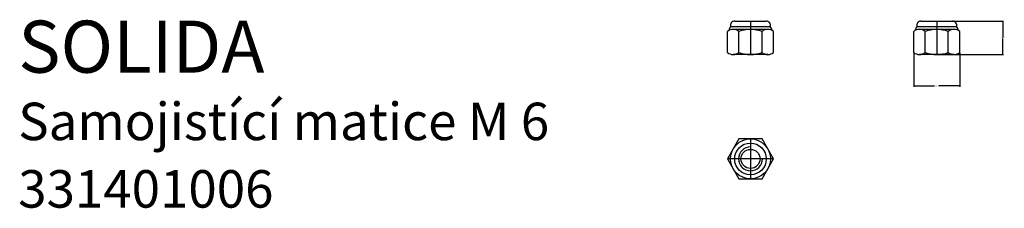
# Model space of a CAD drawing. Units: millimetres. Extents: x 37 to 274, y 64 to 109.
import ezdxf

# ---------------------------------------------------------------- set-up
doc = ezdxf.new("R2010")
doc.units = ezdxf.units.MM
doc.linetypes.add('DASHED', pattern=[19.05, 12.7, -6.35])
doc.styles.get("Standard").update_dxf_attribs({"font": 'arial.ttf'})
doc.dimstyles.get("Standard").update_dxf_attribs({"dimtxt": 0.18, "dimasz": 0.18, "dimexe": 0.18, "dimexo": 0.0625, "dimgap": 0.09, "dimtad": 0, "dimtih": 1, "dimtoh": 1, "dimdec": 4, "dimzin": 0, "dimdsep": 46, "dimtxsty": 'Standard', "dimcen": 0.09, "dimadec": 0, "dimazin": 0, "dimtfac": 1, "dimtdec": 4, "dimtofl": 0, "dimtmove": 0, "dimatfit": 3, "dimfxl": 1, "dimtolj": 1, "dimtzin": 0, "dimarcsym": 0})

# ---------------------------------------------------------------- blocks, each defined once
blk = doc.blocks.new('Samojistící matice M6_pohled')
for p, q in [((-3.8, 8), (3.8, 8)), ((-5.55, 0.48), (-5.55, 5.52)), ((4.16, 6), (-4.16, 6)), ((-2.77, 0.48), (-2.77, 5.52)), ((2.77, 0.48), (2.77, 5.52)), ((5.55, 0.48), (5.55, 5.52)), ((4.16, 0), (-4.16, 0))]:
    blk.add_line(p, q)
at = {"color": 2, "linetype": 'Continuous'}
blk.add_line((0, 8), (0, 0), dxfattribs=at)
at = {"linetype": 'DASHED'}
blk.add_line((-4.76, 6.69), (4.76, 6.69), dxfattribs=at)
for centre, radius, start, end in [((-3.8, 7), 1, 90, 198.001), ((3.8, 7), 1, 341.999, 90), ((-4.16, 3.74), 2.26, 90, 127.8789), ((-3.71, 5.69), 1.45, 136.2254, 178.4213), ((-4.16, 3.74), 2.26, 52.1211, 90), ((0, -2.33), 8.32, 70.5288, 109.4712), ((4.16, 3.74), 2.26, 90, 127.8789), ((4.16, 3.74), 2.26, 52.1211, 90), ((3.71, 5.69), 1.45, 1.5787, 43.7746), ((-4.16, 2.26), 2.26, 232.1211, 270), ((-4.16, 2.26), 2.26, 270, 307.8789), ((0, 8.32), 8.32, 250.5288, 289.4712), ((4.16, 2.26), 2.26, 232.1211, 270), ((4.16, 2.26), 2.26, 270, 307.8789)]:
    blk.add_arc(centre, radius, start, end)
blk = doc.blocks.new('Matice M6_půdorys')
at = {"color": 2, "linetype": 'Continuous'}
for p, q in [((0, 4.81), (0, -4.81)), ((5.55, 0), (-5.55, 0))]:
    blk.add_line(p, q, dxfattribs=at)
blk.add_lwpolyline([(-2.77, 4.81), (-5.55, 0), (-2.77, -4.81), (2.77, -4.81), (5.55, 0), (2.77, 4.81)], close=True)
for radius in [4.8, 2.29]:
    blk.add_circle((0, 0), radius)
at = {"color": 1, "linetype": 'Continuous'}
blk.add_arc((0, 0), 2.88, 90, 0, dxfattribs=at)
blk = doc.blocks.new('Samojistící matice M6_půdorys')
blk.add_circle((0, 0), 3.8)
blk.add_blockref('Matice M6_půdorys', (0, 0))
blk = doc.blocks.new('*D7')
at = {"color": 0, "lineweight": -2}
for p, q in [((257.6, 108.93), (273.57, 108.93)), ((273.39, 108.75), (273.39, 105.11)), ((273.39, 101.11), (273.39, 104.75)), ((257.6, 100.93), (273.57, 100.93))]:
    blk.add_line(p, q, dxfattribs=at)
at = {"color": 0}
for points in [[(273.42, 108.75), (273.36, 108.75), (273.39, 108.93)], [(273.36, 101.11), (273.42, 101.11), (273.39, 100.93)]]:
    blk.add_solid(points, dxfattribs=at)
at = {"layer": 'Defpoints', "color": 0}
for p in [(257.54, 108.93), (257.54, 100.93), (273.39, 100.93)]:
    blk.add_point(p, dxfattribs=at)
at = {"color": 0, "insert": (273.39, 104.93), "char_height": 0.18, "attachment_point": 5}
blk.add_mtext('\\A1;8.0000', dxfattribs=at)
blk = doc.blocks.new('*D8')
at = {"color": 0, "lineweight": -2}
for p, q in [((251.99, 101.34), (251.99, 93.18)), ((263.09, 101.34), (263.09, 93.18)), ((252.17, 93.36), (257.02, 93.36)), ((262.91, 93.36), (258.06, 93.36))]:
    blk.add_line(p, q, dxfattribs=at)
at = {"color": 0}
for points in [[(252.17, 93.39), (252.17, 93.33), (251.99, 93.36)], [(262.91, 93.33), (262.91, 93.39), (263.09, 93.36)]]:
    blk.add_solid(points, dxfattribs=at)
at = {"layer": 'Defpoints', "color": 0}
for p in [(251.99, 101.4), (263.09, 101.4), (263.09, 93.36)]:
    blk.add_point(p, dxfattribs=at)
at = {"color": 0, "insert": (257.54, 93.36), "char_height": 0.18, "attachment_point": 5}
blk.add_mtext('\\A1;11.0996', dxfattribs=at)

msp = doc.modelspace()

# ---------------------------------------------------------------- block references
for name, p in [('Samojistící matice M6_pohled', (212.78193, 100.92777)), ('Samojistící matice M6_pohled', (257.53968, 100.92777)), ('Samojistící matice M6_půdorys', (212.78193, 75.85382))]:
    msp.add_blockref(name, p)

# ---------------------------------------------------------------- texts
at = {"color": 4}
msp.add_text('SOLIDA', height=12.5, dxfattribs=at).set_placement((36.84869, 96.55291))
at = {"color": 1}
for s, p in [('Samojistící matice M 6', (36.84869, 80.35291)), ('331401006', (36.84869, 64.15291))]:
    msp.add_text(s, height=9, dxfattribs=at).set_placement(p)

# ---------------------------------------------------------------- dimensions: what is measured, and where the dimension line sits
dim = msp.add_linear_dim(base=(273.39004, 100.92777), p1=(257.53968, 108.92777), p2=(257.53968, 100.92777), angle=90, dimstyle='Standard')
dim.commit()
dim.dimension.update_dxf_attribs({"geometry": '*D7', "text_midpoint": (273.39004, 104.92777)})
dim = msp.add_linear_dim(base=(263.0894547395, 93.3627286177), p1=(251.9899047395, 101.4038663666), p2=(263.0894547395, 101.4038663666), dimstyle='Standard')
dim.commit()
dim.dimension.update_dxf_attribs({"geometry": '*D8', "text_midpoint": (257.5396797395, 93.3627286177)})

doc.saveas('drawing.dxf')
